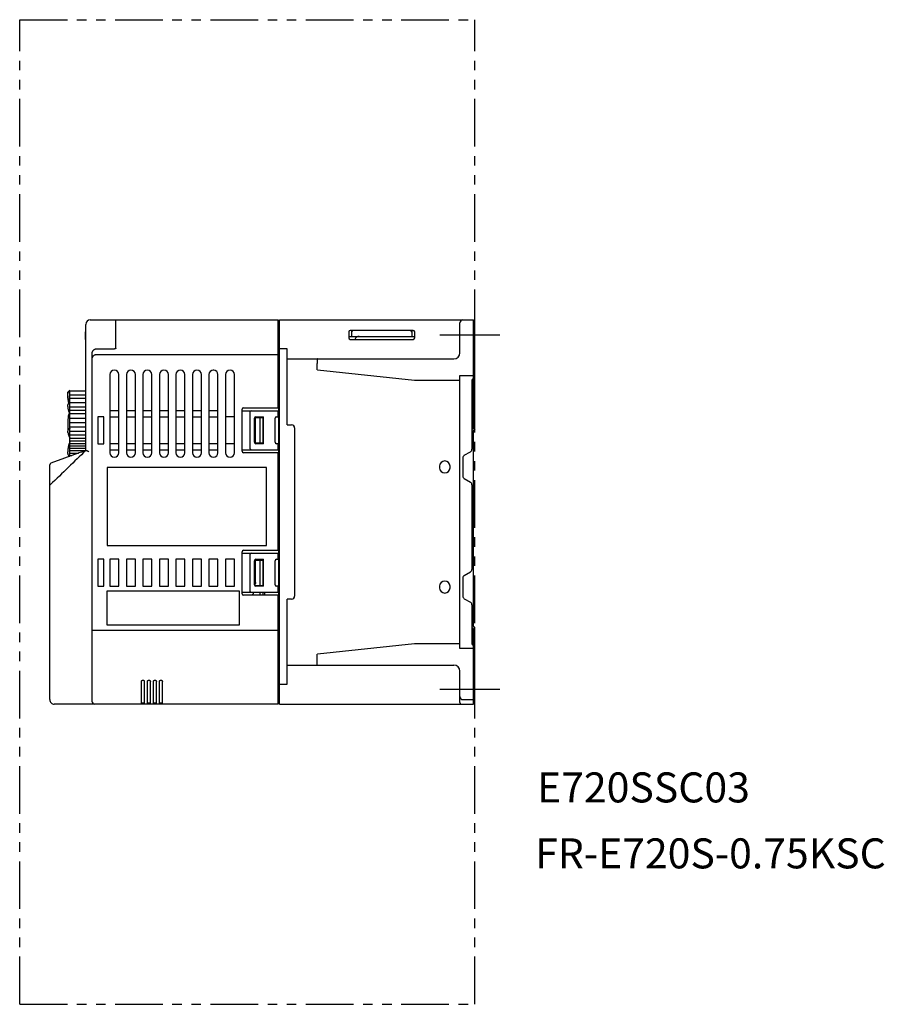
# Model space of a CAD drawing. Extents: x 34 to 567, y -47 to 281.
# Drawn here: x 279 to 567, y -47 to 281 of the extents above; entities that cross this region are included whole.
import ezdxf

# ---------------------------------------------------------------- set-up
doc = ezdxf.new("R2010")
doc.units = 0
doc.linetypes.add('PHANTOM2', pattern=[31.75, 15.875, -3.175, 3.175, -3.175, 3.175, -3.175])
for name, color, linetype in [('10', 4, 'CONTINUOUS'), ('12', 3, 'CONTINUOUS'), ('18', 1, 'PHANTOM2'), ('19', 7, 'CONTINUOUS')]:
    doc.layers.add(name, color=color, linetype=linetype)
doc.styles.add('STANDARD1', font='romans.shx', dxfattribs={"width": 0.7, "bigfont": 'bigfont.shx'})

msp = doc.modelspace()

# ---------------------------------------------------------------- linework, layer by layer
at = {"layer": '10'}
for p, q in [((302.46, 180.74), (364.96, 180.74)), ((310.96, 171.32), (310.96, 180.74)), ((364.96, 151.49), (364.96, 180.74)), ((365.46, 180.44), (364.96, 180.44)), ((365.46, 52.74), (365.46, 180.74)), ((365.46, 180.74), (429.96, 180.74)), ((429.96, 144.64), (429.96, 180.74)), ((430.46, 180.44), (429.96, 180.44)), ((430.46, 144.43), (430.46, 180.44)), ((300.96, 137.24), (300.96, 179.24)), ((365.08, 178.87), (364.96, 178.87)), ((364.96, 178.74), (365.26, 178.74)), ((365.46, 179.24), (365.08, 178.87)), ((365.26, 178.74), (365.26, 177.84)), ((409.96, 177.24), (388.96, 177.24)), ((389.46, 175.24), (389.46, 177.24)), ((409.46, 177.24), (409.46, 175.24)), ((425.46, 169.7), (425.46, 179.74)), ((300.76, 176.79), (300.76, 174.19)), ((300.76, 176.79), (300.96, 176.79)), ((300.76, 176.19), (300.96, 176.19)), ((300.76, 175.84), (300.96, 175.84)), ((300.76, 175.49), (300.96, 175.49)), ((300.76, 175.14), (300.96, 175.14)), ((300.76, 174.79), (300.96, 174.79)), ((300.76, 174.19), (300.96, 174.19)), ((388.46, 176.74), (388.46, 174.74)), ((388.46, 175.24), (410.46, 175.24)), ((388.96, 174.24), (409.96, 174.24)), ((410.46, 174.74), (410.46, 176.74)), ((310.46, 171.03), (304.45, 170.97)), ((367.96, 171.14), (365.46, 171.14)), ((367.96, 145.74), (367.96, 171.14)), ((302.96, 169.45), (302.96, 53.74)), ((364.96, 169.09), (304.46, 169.09)), ((365.26, 168.74), (364.96, 168.74)), ((365.26, 136.49), (365.26, 169.64)), ((367.96, 167.74), (423.46, 167.74)), ((365.26, 167.24), (364.96, 167.24)), ((377.96, 164.32), (377.96, 166.24)), ((378.04, 164.1), (410.4, 160.62)), ((430.46, 165.04), (429.96, 165.04)), ((308.96, 162.49), (308.96, 136.49)), ((311.96, 136.49), (311.96, 162.49)), ((314.46, 162.49), (314.46, 136.49)), ((317.46, 136.49), (317.46, 162.49)), ((319.96, 162.49), (319.96, 136.49)), ((322.96, 136.49), (322.96, 162.49)), ((325.46, 162.49), (325.46, 136.49)), ((328.46, 136.49), (328.46, 162.49)), ((330.96, 162.49), (330.96, 136.49)), ((333.96, 136.49), (333.96, 162.49)), ((336.46, 162.49), (336.46, 136.49)), ((339.46, 136.49), (339.46, 162.49)), ((341.96, 162.49), (341.96, 136.49)), ((343.61, 163.98), (343.3, 163.98)), ((344.96, 136.49), (344.96, 162.49)), ((347.46, 162.49), (347.46, 136.49)), ((350.46, 136.49), (350.46, 162.49)), ((425.46, 162.18), (429.96, 162.18)), ((425.46, 71.3), (425.46, 162.18)), ((410.4, 160.62), (425.46, 160.62)), ((429.46, 160.37), (429.46, 137.64)), ((294.96, 155.74), (294.96, 156.24)), ((294.96, 155.4), (294.96, 155.74)), ((295.66, 135.31), (295.66, 157.24)), ((295.66, 157.08), (300.96, 157.08)), ((295.66, 155.75), (300.96, 155.75)), ((295.66, 154.62), (300.96, 154.62)), ((294.96, 151.84), (294.96, 152.41)), ((295.66, 153.21), (300.96, 153.21)), ((295.66, 151.76), (300.96, 151.76)), ((352.96, 136.99), (352.96, 150.99)), ((353.46, 151.49), (364.96, 151.49)), ((295.66, 150.67), (300.96, 150.67)), ((295.66, 149.5), (300.96, 149.5)), ((295.66, 147.96), (300.96, 147.96)), ((304.96, 148.49), (304.96, 139.49)), ((306.96, 148.49), (304.96, 148.49)), ((306.96, 139.49), (306.96, 148.49)), ((311.96, 150.49), (308.96, 150.49)), ((308.96, 148.49), (311.96, 148.49)), ((317.46, 150.49), (314.46, 150.49)), ((314.46, 148.49), (317.46, 148.49)), ((322.96, 150.49), (319.96, 150.49)), ((319.96, 148.49), (322.96, 148.49)), ((328.46, 150.49), (325.46, 150.49)), ((325.46, 148.49), (328.46, 148.49)), ((333.96, 150.49), (330.96, 150.49)), ((330.96, 148.49), (333.96, 148.49)), ((339.46, 150.49), (336.46, 150.49)), ((336.46, 148.49), (339.46, 148.49)), ((344.96, 150.49), (341.96, 150.49)), ((341.96, 148.49), (344.96, 148.49)), ((350.46, 148.49), (347.46, 148.49)), ((352.96, 150.49), (364.96, 150.49)), ((355.56, 149.99), (355.56, 137.99)), ((357.06, 139.99), (357.06, 147.99)), ((357.46, 139.74), (357.46, 148.24)), ((357.46, 148.24), (359.96, 148.24)), ((357.56, 148.49), (360.06, 148.49)), ((358.96, 139.74), (358.96, 148.24)), ((359.96, 139.74), (359.96, 148.24)), ((360.06, 139.49), (360.06, 148.49)), ((363.96, 139.99), (363.96, 147.99)), ((364.46, 148.49), (364.96, 148.49)), ((364.96, 148.49), (364.96, 150.49)), ((365.46, 148.99), (365.26, 148.99)), ((295.66, 146.56), (300.96, 146.56)), ((295.66, 145.06), (300.96, 145.06)), ((367.96, 145.74), (369.46, 145.74)), ((370.46, 144.74), (370.46, 88.74)), ((429.46, 144.14), (429.96, 144.64)), ((430.46, 145.14), (429.96, 145.14)), ((429.96, 144.64), (430.46, 144.64)), ((430.46, 144.43), (429.96, 143.93)), ((294.96, 143.25), (294.96, 143.68)), ((295.66, 143.65), (300.96, 143.65)), ((295.66, 142.45), (300.96, 142.45)), ((295.66, 141.37), (300.96, 141.37)), ((365.46, 143.99), (365.26, 143.99)), ((429.96, 78.55), (429.96, 143.93)), ((295.66, 140.46), (300.96, 140.46)), ((295.66, 139.59), (300.96, 139.59)), ((295.66, 138.77), (300.96, 138.77)), ((295.66, 138), (300.96, 138)), ((304.96, 139.49), (306.96, 139.49)), ((311.96, 139.49), (308.96, 139.49)), ((317.46, 139.49), (314.46, 139.49)), ((322.96, 139.49), (319.96, 139.49)), ((328.46, 139.49), (325.46, 139.49)), ((333.96, 139.49), (330.96, 139.49)), ((339.46, 139.49), (336.46, 139.49)), ((344.96, 139.49), (341.96, 139.49)), ((350.46, 139.49), (347.46, 139.49)), ((357.46, 139.74), (359.96, 139.74)), ((360.06, 139.49), (357.56, 139.49)), ((364.96, 139.49), (364.46, 139.49)), ((364.96, 137.49), (364.96, 139.49)), ((365.46, 139.24), (365.26, 139.24)), ((429.46, 140.74), (429.96, 140.74)), ((294.96, 136.21), (294.96, 136.81)), ((295.66, 137.28), (300.96, 137.28)), ((295.66, 136.34), (298.48, 136.34)), ((295.66, 135.55), (296.33, 135.55)), ((299.55, 136.72), (298.68, 136.41)), ((308.96, 137.49), (311.96, 137.49)), ((314.46, 137.49), (317.46, 137.49)), ((319.96, 137.49), (322.96, 137.49)), ((325.46, 137.49), (328.46, 137.49)), ((330.96, 137.49), (333.96, 137.49)), ((336.46, 137.49), (339.46, 137.49)), ((341.96, 137.49), (344.96, 137.49)), ((352.96, 137.49), (364.96, 137.49)), ((365.46, 136.49), (353.46, 136.49)), ((364.96, 103.99), (364.96, 136.49)), ((426.46, 134.75), (426.46, 128.73)), ((426.96, 135.62), (428.96, 136.77)), ((288.96, 54.24), (288.96, 132.45)), ((308.06, 131.54), (308.06, 105.54)), ((361.06, 131.54), (308.06, 131.54)), ((361.06, 105.54), (361.06, 131.54)), ((365.46, 131.49), (364.96, 131.49)), ((365.26, 108.99), (365.26, 131.49)), ((365.46, 131.24), (365.26, 131.24)), ((418.71, 131.99), (418.71, 131.49)), ((422.21, 131.49), (422.21, 131.99)), ((365.46, 129.24), (365.26, 129.24)), ((426.96, 127.86), (428.96, 126.71)), ((429.46, 125.84), (429.46, 97.64)), ((365.46, 108.99), (364.96, 108.99)), ((308.06, 105.54), (361.06, 105.54)), ((352.96, 89.49), (352.96, 103.49)), ((352.96, 102.99), (364.96, 102.99)), ((353.46, 103.99), (365.46, 103.99)), ((355.56, 102.49), (355.56, 90.49)), ((364.96, 100.99), (364.96, 102.99)), ((365.26, 72.24), (365.26, 103.99)), ((304.96, 100.99), (304.96, 91.99)), ((306.96, 100.99), (304.96, 100.99)), ((306.96, 91.99), (306.96, 100.99)), ((308.96, 100.99), (308.96, 91.99)), ((311.96, 100.99), (308.96, 100.99)), ((311.96, 91.99), (311.96, 100.99)), ((314.46, 100.99), (314.46, 91.99)), ((317.46, 100.99), (314.46, 100.99)), ((317.46, 91.99), (317.46, 100.99)), ((319.96, 100.99), (319.96, 91.99)), ((322.96, 100.99), (319.96, 100.99)), ((322.96, 91.99), (322.96, 100.99)), ((325.46, 100.99), (325.46, 91.99)), ((328.46, 100.99), (325.46, 100.99)), ((328.46, 91.99), (328.46, 100.99)), ((330.96, 100.99), (330.96, 91.99)), ((333.96, 100.99), (330.96, 100.99)), ((333.96, 91.99), (333.96, 100.99)), ((336.46, 100.99), (336.46, 91.99)), ((339.46, 100.99), (336.46, 100.99)), ((339.46, 91.99), (339.46, 100.99)), ((341.96, 100.99), (341.96, 91.99)), ((344.96, 100.99), (341.96, 100.99)), ((344.96, 91.99), (344.96, 100.99)), ((347.46, 100.99), (347.46, 91.99)), ((350.46, 100.99), (347.46, 100.99)), ((350.46, 91.99), (350.46, 100.99)), ((357.06, 92.49), (357.06, 100.49)), ((357.46, 100.74), (359.96, 100.74)), ((357.46, 93.24), (357.46, 100.74)), ((357.56, 100.99), (360.06, 100.99)), ((358.96, 92.24), (358.96, 100.74)), ((359.96, 92.24), (359.96, 100.74)), ((360.06, 91.99), (360.06, 100.99)), ((363.96, 92.49), (363.96, 100.49)), ((364.46, 100.99), (364.96, 100.99)), ((426.96, 95.62), (428.96, 96.77)), ((304.96, 91.99), (306.96, 91.99)), ((308.96, 91.99), (311.96, 91.99)), ((314.46, 91.99), (317.46, 91.99)), ((319.96, 91.99), (322.96, 91.99)), ((325.46, 91.99), (328.46, 91.99)), ((330.96, 91.99), (333.96, 91.99)), ((336.46, 91.99), (339.46, 91.99)), ((341.96, 91.99), (344.96, 91.99)), ((347.46, 91.99), (350.46, 91.99)), ((357.12, 92.24), (360.06, 92.24)), ((360.06, 91.99), (357.56, 91.99)), ((364.96, 91.99), (364.46, 91.99)), ((364.96, 89.99), (364.96, 91.99)), ((418.71, 91.99), (418.71, 91.49)), ((422.21, 91.49), (422.21, 91.99)), ((426.46, 94.75), (426.46, 88.73)), ((308.06, 78.99), (308.06, 90.49)), ((308.06, 90.49), (352.06, 90.49)), ((352.06, 90.49), (352.06, 78.99)), ((352.96, 89.99), (364.96, 89.99)), ((364.96, 88.99), (353.46, 88.99)), ((356.6, 89.27), (356.6, 89.34)), ((358.96, 88.99), (358.96, 89.99)), ((359.96, 88.99), (359.96, 89.99)), ((360.46, 89.99), (360.46, 88.99)), ((364.96, 52.74), (364.96, 88.99)), ((365.46, 91.24), (365.26, 91.24)), ((369.46, 87.74), (367.96, 87.74)), ((367.96, 59.44), (367.96, 87.74)), ((426.96, 87.86), (428.96, 86.71)), ((429.46, 85.84), (429.46, 73.11)), ((365.46, 83.24), (365.26, 83.24)), ((365.46, 82.24), (365.26, 82.24)), ((352.06, 78.99), (308.06, 78.99)), ((429.96, 81.74), (429.46, 81.74)), ((364.96, 77.24), (302.96, 77.24)), ((365.46, 77.24), (365.26, 77.24)), ((429.96, 77.84), (429.46, 78.34)), ((429.96, 78.55), (430.46, 78.05)), ((429.96, 77.84), (430.46, 77.84)), ((429.96, 52.74), (429.96, 77.84)), ((430.46, 77.34), (429.96, 77.34)), ((430.46, 53.04), (430.46, 78.05)), ((364.96, 72.24), (365.46, 72.24)), ((410.4, 72.86), (378.04, 69.38)), ((425.46, 72.86), (410.4, 72.86)), ((377.96, 67.24), (377.96, 69.16)), ((429.96, 71.3), (425.46, 71.3)), ((364.96, 66.44), (365.46, 66.44)), ((365.26, 56.24), (365.26, 66.44)), ((367.96, 65.74), (423.46, 65.74)), ((430.46, 68.44), (429.96, 68.44)), ((364.96, 64.24), (365.26, 64.24)), ((365.26, 63.24), (364.96, 63.24)), ((365.46, 64.74), (365.26, 64.74)), ((425.46, 53.28), (425.46, 63.74)), ((319.46, 52.74), (319.46, 60.24)), ((320.46, 52.74), (320.46, 60.24)), ((321.46, 52.74), (321.46, 60.24)), ((322.46, 52.74), (322.46, 60.24)), ((323.46, 52.74), (323.46, 60.24)), ((324.46, 52.74), (324.46, 60.24)), ((325.46, 52.74), (325.46, 60.24)), ((326.46, 52.74), (326.46, 60.24)), ((365.46, 62.24), (365.26, 62.24)), ((365.46, 59.44), (367.96, 59.44)), ((365.26, 56.24), (364.96, 56.24)), ((310.96, 52.74), (290.46, 52.74)), ((364.96, 52.74), (303.96, 52.74)), ((320.46, 53.04), (319.46, 53.04)), ((322.46, 53.04), (321.46, 53.04)), ((324.46, 53.04), (323.46, 53.04)), ((326.46, 53.04), (325.46, 53.04)), ((365.46, 54.24), (364.96, 54.24)), ((365.46, 52.74), (429.96, 52.74)), ((426.46, 54.24), (429.96, 54.24)), ((430.46, 54.54), (429.96, 54.54)), ((430.46, 53.04), (429.96, 53.04))]:
    msp.add_line(p, q, dxfattribs=at)
for points in [[(298.68, 136.41), (298.53, 136.36), (298.37, 136.3), (289.35, 133.02)], [(300.96, 137.24), (300.42, 137.04), (299.55, 136.72)]]:
    msp.add_lwpolyline(points, dxfattribs=at)
for centre, radius, start, end in [((302.46, 179.24), 1.5, 90, 180), ((426.46, 179.74), 1, 90, 180), ((364.96, 178.24), 0.5, 270, 360), ((388.96, 176.74), 0.5, 90, 180), ((389.96, 176.74), 0.5, 90, 180), ((408.96, 176.74), 0.5, 0, 90), ((409.96, 176.74), 0.5, 0, 90), ((388.96, 174.74), 0.5, 180, 270), ((391.96, 173.74), 1.5, 92.25, 160.5253), ((409.96, 174.74), 0.5, 270, 0), ((364.96, 169.24), 0.5, 0, 90), ((423.46, 169.74), 2, 270, 0), ((310.46, 162.49), 1.5, 0, 180), ((315.96, 162.49), 1.5, 0, 180), ((321.46, 162.49), 1.5, 0, 180), ((326.96, 162.49), 1.5, 0, 180), ((332.46, 162.49), 1.5, 0, 180), ((337.96, 162.49), 1.5, 0, 180), ((343.46, 162.49), 1.5, 0, 180), ((348.96, 162.49), 1.5, 0, 180), ((430.46, 160.37), 1, 120, 180), ((295.96, 156.24), 1, 107.4576, 180), ((353.46, 150.99), 0.5, 90, 180), ((319.96, 145.74), 25, 173.1169, 184.0188), ((297.62, 148.44), 2.5, 147.7775, 173.1169), ((356.06, 149.99), 0.5, 90, 180), ((357.56, 147.99), 0.5, 90, 180), ((364.46, 147.99), 0.5, 90, 180), ((369.46, 144.74), 1, 0, 90), ((319.96, 145.74), 25, 186.2313, 186.8831), ((297.62, 143.04), 2.5, 186.8831, 218.2695), ((356.06, 137.99), 0.5, 180, 270), ((357.56, 139.99), 0.5, 180, 270), ((364.46, 139.99), 0.5, 180, 270), ((310.46, 136.49), 1.5, 180, 0), ((315.96, 136.49), 1.5, 180, 0), ((321.46, 136.49), 1.5, 180, 0), ((326.96, 136.49), 1.5, 180, 0), ((332.46, 136.49), 1.5, 180, 0), ((337.96, 136.49), 1.5, 180, 0), ((343.46, 136.49), 1.5, 180, 0), ((348.96, 136.49), 1.5, 180, 0), ((353.46, 136.99), 0.5, 180, 270), ((427.46, 134.75), 1, 120, 180), ((428.46, 137.64), 1, 300, 0), ((289.56, 132.45), 0.6, 110, 180), ((420.46, 131.99), 1.75, 0, 180), ((420.46, 131.49), 1.75, 180, 0), ((427.46, 128.73), 1, 180, 240), ((428.46, 125.84), 1, 0, 60), ((353.46, 103.49), 0.5, 90, 180), ((356.06, 102.49), 0.5, 90, 180), ((357.56, 100.49), 0.5, 90, 180), ((364.46, 100.49), 0.5, 90, 180), ((427.46, 94.75), 1, 120, 180), ((428.46, 97.64), 1, 300, 0), ((357.56, 92.49), 0.5, 180, 270), ((364.46, 92.49), 0.5, 180, 270), ((420.46, 91.99), 1.75, 0, 180), ((353.46, 89.49), 0.5, 180, 270), ((356.06, 90.49), 0.5, 180, 270), ((365.36, 87.24), 8.98, 166.9201, 168.7689), ((365.36, 87.24), 9, 164.1191, 166.5066), ((357.95, 89.35), 1.3, 150.3415, 164.1191), ((369.46, 88.74), 1, 270, 0), ((420.46, 91.49), 1.75, 180, 0), ((427.46, 88.73), 1, 180, 240), ((428.46, 85.84), 1, 0, 60), ((430.46, 73.11), 1, 180, 240), ((423.46, 63.74), 2, 0, 90), ((290.46, 54.24), 1.5, 179.9997, 270), ((303.96, 53.74), 1, 180, 270), ((426.46, 55.24), 1, 180, 270)]:
    msp.add_arc(centre, radius, start, end, dxfattribs=at)
for points, knots in [([(304.45, 170.97), (304.41, 170.97), (304.34, 170.97), (304.22, 170.96), (304.1, 170.93), (303.98, 170.89), (303.86, 170.85), (303.75, 170.79), (303.64, 170.73), (303.54, 170.65), (303.44, 170.57), (303.35, 170.48), (303.27, 170.39), (303.2, 170.28), (303.13, 170.17), (303.08, 170.06), (303.03, 169.94), (303, 169.81), (302.97, 169.69), (302.96, 169.57), (302.96, 169.49), (302.96, 169.45)], [0, 0, 0, 0, 0.105125, 0.229574, 0.354198, 0.479035, 0.604098, 0.729403, 0.854977, 0.980831, 1.106958, 1.233361, 1.360034, 1.48695, 1.614087, 1.74142, 1.868899, 1.996475, 2.124096, 2.25172, 2.362474, 2.362474, 2.362474, 2.362474]), ([(310.64, 171.07), (310.64, 171.06), (310.64, 171.06), (310.63, 171.06), (310.62, 171.06), (310.62, 171.06), (310.61, 171.05), (310.6, 171.05), (310.6, 171.05), (310.59, 171.05), (310.58, 171.05), (310.58, 171.04), (310.57, 171.04), (310.56, 171.04), (310.56, 171.04), (310.55, 171.04), (310.54, 171.04), (310.53, 171.04), (310.53, 171.03), (310.52, 171.03), (310.51, 171.03), (310.51, 171.03), (310.5, 171.03), (310.49, 171.03), (310.48, 171.03), (310.48, 171.03), (310.47, 171.03), (310.46, 171.03), (310.46, 171.03)], [0, 0, 0, 0, 0.0045647, 0.0114084, 0.0182841, 0.0251918, 0.0321316, 0.0391034, 0.0461071, 0.0531429, 0.0602106, 0.0673103, 0.0744419, 0.0816055, 0.088801, 0.0960284, 0.1032877, 0.1105789, 0.117902, 0.125257, 0.1326439, 0.1400626, 0.1475131, 0.1549955, 0.1625097, 0.1700557, 0.1776335, 0.1844392, 0.1844392, 0.1844392, 0.1844392]), ([(310.82, 171.14), (310.79, 171.13), (310.74, 171.11), (310.69, 171.08), (310.65, 171.07), (310.64, 171.07)], [0, 0, 0, 0, 0.0738426, 0.1639051, 0.191637, 0.191637, 0.191637, 0.191637]), ([(310.96, 171.32), (310.96, 171.31), (310.95, 171.29), (310.94, 171.25), (310.92, 171.22), (310.89, 171.19), (310.85, 171.17), (310.83, 171.15), (310.82, 171.14)], [0, 0, 0, 0, 0.0296998, 0.0617806, 0.0990898, 0.1428993, 0.1889988, 0.2335112, 0.2335112, 0.2335112, 0.2335112]), ([(304.46, 169.09), (304.42, 169.09), (304.34, 169.09), (304.22, 169.07), (304.11, 169.05), (303.99, 169.02), (303.88, 168.98), (303.77, 168.93), (303.67, 168.88), (303.57, 168.81), (303.48, 168.74), (303.39, 168.67), (303.31, 168.58), (303.24, 168.49), (303.18, 168.4), (303.12, 168.3), (303.07, 168.2), (303.03, 168.09), (303, 167.98), (302.97, 167.87), (302.96, 167.76), (302.96, 167.68), (302.96, 167.64)], [0, 0, 0, 0, 0.117775, 0.235502, 0.353133, 0.470624, 0.587932, 0.70502, 0.821855, 0.938413, 1.054672, 1.170622, 1.286256, 1.401579, 1.516601, 1.63134, 1.745821, 1.860077, 1.974145, 2.088066, 2.201889, 2.31563, 2.31563, 2.31563, 2.31563]), ([(378.04, 167.74), (378.03, 167.74), (378.03, 167.73), (378.02, 167.72), (378.02, 167.69), (378.01, 167.66), (378, 167.61), (378, 167.56), (377.99, 167.49), (377.99, 167.42), (377.98, 167.34), (377.98, 167.25), (377.97, 167.16), (377.97, 167.06), (377.97, 166.95), (377.96, 166.84), (377.96, 166.73), (377.96, 166.61), (377.96, 166.49), (377.96, 166.36), (377.96, 166.28), (377.96, 166.24)], [0, 0, 0, 0, 0.008385, 0.025055, 0.051277, 0.087172, 0.132605, 0.187322, 0.250981, 0.32317, 0.40341, 0.491166, 0.585847, 0.686814, 0.793383, 0.90483, 1.020398, 1.139301, 1.26073, 1.383856, 1.507842, 1.507842, 1.507842, 1.507842]), ([(378.04, 164.1), (378.03, 164.11), (378.02, 164.12), (378, 164.15), (377.99, 164.18), (377.97, 164.21), (377.96, 164.24), (377.96, 164.28), (377.96, 164.31), (377.96, 164.32)], [0, 0, 0, 0, 0.0273924, 0.0563395, 0.0873847, 0.1210224, 0.1575047, 0.1971154, 0.2403025, 0.2403025, 0.2403025, 0.2403025]), ([(294.96, 156.24), (294.96, 156.28), (294.96, 156.37), (294.99, 156.49), (295.03, 156.61), (295.08, 156.73), (295.15, 156.83), (295.23, 156.93), (295.32, 157.02), (295.43, 157.09), (295.54, 157.15), (295.62, 157.18), (295.66, 157.19)], [0, 0, 0, 0, 0.125478, 0.252091, 0.378708, 0.50531, 0.631894, 0.758457, 0.884995, 1.01151, 1.137986, 1.264456, 1.264456, 1.264456, 1.264456]), ([(294.96, 155.4), (294.97, 155.29), (294.98, 154.96), (295.04, 154.4), (295.15, 153.73), (295.27, 153.25), (295.34, 152.99), (295.36, 152.95)], [0, 0, 0, 0, 0.326098, 1.00426, 1.682558, 2.360985, 2.4862, 2.4862, 2.4862, 2.4862]), ([(295.36, 152.95), (295.34, 152.99), (295.27, 153.25), (295.15, 153.73), (295.04, 154.39), (294.98, 154.95), (294.97, 155.29), (294.96, 155.4)], [0, 0, 0, 0, 0.127456, 0.801414, 1.475259, 2.149185, 2.486203, 2.486203, 2.486203, 2.486203]), ([(295.66, 153.05), (295.63, 153.05), (295.56, 153.03), (295.45, 153), (295.34, 152.95), (295.24, 152.89), (295.15, 152.82), (295.08, 152.74), (295.02, 152.66), (294.98, 152.57), (294.96, 152.49), (294.96, 152.43), (294.96, 152.41)], [0, 0, 0, 0, 0.08611, 0.212944, 0.336846, 0.454535, 0.565342, 0.670011, 0.769364, 0.864217, 0.955159, 1.029586, 1.029586, 1.029586, 1.029586]), ([(294.96, 151.84), (294.96, 151.7), (294.97, 151.4), (295.04, 150.97), (295.16, 150.53), (295.32, 150.11), (295.5, 149.77), (295.62, 149.58), (295.66, 149.51)], [0, 0, 0, 0, 0.43392, 0.877484, 1.323592, 1.775018, 2.234459, 2.463135, 2.463135, 2.463135, 2.463135]), ([(295.65, 144.62), (295.62, 144.6), (295.52, 144.54), (295.35, 144.43), (295.17, 144.25), (295.04, 144.07), (294.97, 143.87), (294.96, 143.74), (294.96, 143.68)], [0, 0, 0, 0, 0.079336, 0.356789, 0.604699, 0.828169, 1.031745, 1.216826, 1.216826, 1.216826, 1.216826]), ([(295.02, 143.99), (295, 143.95), (294.98, 143.88), (294.97, 143.8), (294.96, 143.77)], [0, 0, 0, 0, 0.129117, 0.2236807, 0.2236807, 0.2236807, 0.2236807]), ([(294.96, 143.25), (294.96, 143.24), (294.96, 143.21), (294.97, 143.17), (294.99, 143.13), (295.02, 143.09), (295.06, 143.05), (295.1, 143.03), (295.14, 143.01), (295.19, 142.99), (295.24, 142.97), (295.3, 142.96), (295.37, 142.95), (295.45, 142.93), (295.53, 142.92), (295.6, 142.92), (295.64, 142.91), (295.65, 142.91)], [0, 0, 0, 0, 0.0298565, 0.0798396, 0.1303363, 0.1803264, 0.2290914, 0.27681, 0.3249748, 0.3754307, 0.4302657, 0.4911616, 0.5592079, 0.6349856, 0.718895, 0.8109826, 0.8481088, 0.8481088, 0.8481088, 0.8481088]), ([(294.96, 143.25), (294.96, 143.24), (294.96, 143.21), (294.97, 143.17), (294.99, 143.13), (295.02, 143.09), (295.06, 143.05), (295.09, 143.04), (295.1, 143.03), (295.11, 143.03)], [0, 0, 0, 0, 0.0299098, 0.0799494, 0.1305029, 0.1805393, 0.2293369, 0.2770834, 0.2835026, 0.2835026, 0.2835026, 0.2835026]), ([(295.66, 140.11), (295.61, 140.01), (295.49, 139.72), (295.32, 139.23), (295.15, 138.63), (295.04, 138.03), (294.97, 137.42), (294.96, 137.01), (294.96, 136.81)], [0, 0, 0, 0, 0.328916, 0.946828, 1.564252, 2.181888, 2.800442, 3.405751, 3.405751, 3.405751, 3.405751]), ([(300.96, 137.24), (299.03, 135.37), (295.09, 131.55), (291.15, 127.74), (289.14, 125.79)], [0, 0, 0, 0, 8.061478, 16.452631, 16.452631, 16.452631, 16.452631]), ([(294.96, 136.21), (294.96, 136.18), (294.96, 136.11), (294.98, 135.99), (295.02, 135.88), (295.08, 135.77), (295.15, 135.67), (295.23, 135.58), (295.33, 135.5), (295.44, 135.43), (295.55, 135.38), (295.62, 135.36), (295.65, 135.35)], [0, 0, 0, 0, 0.101451, 0.219652, 0.338922, 0.459527, 0.581648, 0.705407, 0.830887, 0.958065, 1.086843, 1.189811, 1.189811, 1.189811, 1.189811]), ([(301.96, 136.82), (301.93, 136.83), (301.89, 136.84), (301.82, 136.87), (301.75, 136.9), (301.69, 136.93), (301.62, 136.96), (301.56, 136.99), (301.49, 137.01), (301.43, 137.04), (301.38, 137.06), (301.32, 137.09), (301.27, 137.11), (301.22, 137.13), (301.17, 137.15), (301.13, 137.17), (301.09, 137.18), (301.06, 137.2), (301.03, 137.21), (301, 137.22), (300.98, 137.23), (300.97, 137.23), (300.96, 137.24), (300.96, 137.24), (300.96, 137.24)], [0, 0, 0, 0, 0.073562, 0.147077, 0.220214, 0.292634, 0.363993, 0.433945, 0.502138, 0.568218, 0.631835, 0.692635, 0.750271, 0.8044, 0.854687, 0.900806, 0.942445, 0.979305, 1.011108, 1.037594, 1.058526, 1.073692, 1.082905, 1.086007, 1.086007, 1.086007, 1.086007]), ([(357.46, 93.24), (357.46, 93.17), (357.44, 93.04), (357.38, 92.84), (357.27, 92.65), (357.17, 92.54), (357.12, 92.49)], [0, 0, 0, 0, 0.2013507, 0.4093615, 0.624719, 0.843419, 0.843419, 0.843419, 0.843419]), ([(377.96, 69.16), (377.96, 69.17), (377.96, 69.2), (377.96, 69.24), (377.97, 69.27), (377.99, 69.31), (378, 69.33), (378.02, 69.36), (378.03, 69.37), (378.04, 69.38)], [0, 0, 0, 0, 0.0438728, 0.0840515, 0.1208377, 0.1543809, 0.1851521, 0.2136063, 0.240302, 0.240302, 0.240302, 0.240302]), ([(378.04, 65.74), (378.03, 65.74), (378.03, 65.74), (378.03, 65.76), (378.02, 65.77), (378.01, 65.8), (378.01, 65.83), (378, 65.87), (378, 65.91), (377.99, 65.96), (377.99, 66.02), (377.99, 66.08), (377.98, 66.14), (377.98, 66.22), (377.97, 66.29), (377.97, 66.38), (377.97, 66.46), (377.97, 66.55), (377.96, 66.64), (377.96, 66.74), (377.96, 66.84), (377.96, 66.93), (377.96, 67.04), (377.96, 67.14), (377.96, 67.21), (377.96, 67.24)], [0, 0, 0, 0, 0.006506, 0.018305, 0.036503, 0.061298, 0.092679, 0.130553, 0.174772, 0.22515, 0.281465, 0.343466, 0.41087, 0.483371, 0.560635, 0.642305, 0.728006, 0.81734, 0.909894, 1.005237, 1.102928, 1.202512, 1.303526, 1.405501, 1.507962, 1.507962, 1.507962, 1.507962]), ([(319.46, 60.24), (319.46, 60.26), (319.46, 60.3), (319.47, 60.36), (319.49, 60.41), (319.51, 60.46), (319.54, 60.51), (319.57, 60.56), (319.61, 60.6), (319.66, 60.64), (319.71, 60.67), (319.76, 60.7), (319.81, 60.72), (319.87, 60.73), (319.93, 60.74), (319.99, 60.74), (320.04, 60.73), (320.1, 60.72), (320.15, 60.7), (320.21, 60.67), (320.26, 60.64), (320.3, 60.6), (320.34, 60.56), (320.38, 60.52), (320.4, 60.46), (320.43, 60.41), (320.44, 60.36), (320.45, 60.3), (320.46, 60.26), (320.46, 60.24)], [0, 0, 0, 0, 0.057863, 0.116126, 0.174318, 0.232188, 0.290276, 0.348661, 0.406905, 0.464751, 0.522893, 0.581288, 0.639517, 0.697343, 0.755531, 0.81393, 0.872127, 0.929954, 0.988173, 1.046567, 1.104718, 1.162564, 1.220797, 1.279183, 1.337281, 1.395162, 1.453401, 1.511778, 1.564566, 1.564566, 1.564566, 1.564566]), ([(321.46, 60.24), (321.46, 60.26), (321.46, 60.3), (321.47, 60.36), (321.49, 60.41), (321.51, 60.46), (321.54, 60.51), (321.57, 60.56), (321.61, 60.6), (321.66, 60.64), (321.71, 60.67), (321.76, 60.7), (321.81, 60.72), (321.87, 60.73), (321.93, 60.74), (321.99, 60.74), (322.04, 60.73), (322.1, 60.72), (322.15, 60.7), (322.21, 60.67), (322.26, 60.64), (322.3, 60.6), (322.34, 60.56), (322.38, 60.52), (322.4, 60.46), (322.43, 60.41), (322.44, 60.36), (322.45, 60.3), (322.46, 60.26), (322.46, 60.24)], [0, 0, 0, 0, 0.057863, 0.116126, 0.174318, 0.232188, 0.290276, 0.348661, 0.406905, 0.464751, 0.522893, 0.581288, 0.639517, 0.697343, 0.755531, 0.81393, 0.872127, 0.929954, 0.988173, 1.046567, 1.104718, 1.162564, 1.220797, 1.279183, 1.337281, 1.395162, 1.453401, 1.511778, 1.564566, 1.564566, 1.564566, 1.564566]), ([(323.46, 60.24), (323.46, 60.26), (323.46, 60.3), (323.47, 60.36), (323.49, 60.41), (323.51, 60.46), (323.54, 60.51), (323.57, 60.56), (323.61, 60.6), (323.66, 60.64), (323.71, 60.67), (323.76, 60.7), (323.81, 60.72), (323.87, 60.73), (323.93, 60.74), (323.99, 60.74), (324.04, 60.73), (324.1, 60.72), (324.15, 60.7), (324.21, 60.67), (324.26, 60.64), (324.3, 60.6), (324.34, 60.56), (324.38, 60.52), (324.4, 60.46), (324.43, 60.41), (324.44, 60.36), (324.45, 60.3), (324.46, 60.26), (324.46, 60.24)], [0, 0, 0, 0, 0.057863, 0.116126, 0.174318, 0.232188, 0.290276, 0.348661, 0.406905, 0.464751, 0.522893, 0.581288, 0.639517, 0.697343, 0.755531, 0.81393, 0.872127, 0.929954, 0.988173, 1.046567, 1.104718, 1.162564, 1.220797, 1.279183, 1.337281, 1.395162, 1.453401, 1.511778, 1.564566, 1.564566, 1.564566, 1.564566]), ([(325.46, 60.24), (325.46, 60.26), (325.46, 60.3), (325.47, 60.36), (325.49, 60.41), (325.51, 60.46), (325.54, 60.51), (325.57, 60.56), (325.61, 60.6), (325.66, 60.64), (325.71, 60.67), (325.76, 60.7), (325.81, 60.72), (325.87, 60.73), (325.93, 60.74), (325.99, 60.74), (326.04, 60.73), (326.1, 60.72), (326.15, 60.7), (326.21, 60.67), (326.26, 60.64), (326.3, 60.6), (326.34, 60.56), (326.38, 60.52), (326.4, 60.46), (326.43, 60.41), (326.44, 60.36), (326.45, 60.3), (326.46, 60.26), (326.46, 60.24)], [0, 0, 0, 0, 0.057863, 0.116126, 0.174318, 0.232188, 0.290276, 0.348661, 0.406905, 0.464751, 0.522893, 0.581288, 0.639517, 0.697343, 0.755531, 0.81393, 0.872127, 0.929954, 0.988173, 1.046567, 1.104718, 1.162564, 1.220797, 1.279183, 1.337281, 1.395162, 1.453401, 1.511778, 1.564566, 1.564566, 1.564566, 1.564566]), ([(425.46, 53.28), (425.46, 53.26), (425.46, 53.23), (425.46, 53.19), (425.47, 53.18)], [0, 0, 0, 0, 0.0522097, 0.1048861, 0.1048861, 0.1048861, 0.1048861]), ([(425.47, 53.18), (425.47, 53.16), (425.48, 53.12), (425.5, 53.07), (425.52, 53.03), (425.53, 53.01), (425.53, 53)], [0, 0, 0, 0, 0.0528653, 0.1056246, 0.1585254, 0.1851503, 0.1851503, 0.1851503, 0.1851503]), ([(425.55, 52.98), (425.56, 52.97), (425.58, 52.94), (425.62, 52.9), (425.65, 52.86), (425.68, 52.84), (425.7, 52.83)], [0, 0, 0, 0, 0.0533728, 0.1065005, 0.1596299, 0.2130017, 0.2130017, 0.2130017, 0.2130017]), ([(425.7, 52.83), (425.71, 52.82), (425.74, 52.8), (425.79, 52.78), (425.84, 52.76), (425.89, 52.75), (425.94, 52.74), (425.98, 52.74), (426, 52.74)], [0, 0, 0, 0, 0.0532894, 0.1061908, 0.1589503, 0.211812, 0.2644852, 0.3166913, 0.3166913, 0.3166913, 0.3166913])]:
    msp.add_open_spline(points, degree=3, knots=knots, dxfattribs=at)
for points in [[(425.46, 169.71), (425.46, 169.72), (425.46, 169.73), (425.46, 169.74)], [(425.46, 169.69), (425.46, 169.7), (425.46, 169.7), (425.46, 169.71)], [(294.96, 156.24), (294.96, 156.24), (294.96, 156.24), (294.96, 156.24)], [(295.66, 144.62), (295.65, 144.62), (295.65, 144.62), (295.65, 144.62)], [(294.96, 143.77), (294.96, 143.74), (294.96, 143.71), (294.96, 143.68)], [(294.96, 136.21), (294.96, 136.2), (294.96, 136.18), (294.96, 136.17)], [(295.62, 135.36), (295.63, 135.35), (295.64, 135.35), (295.66, 135.35)], [(295.65, 135.35), (295.65, 135.35), (295.65, 135.35), (295.66, 135.35)], [(357.12, 92.49), (357.1, 92.47), (357.08, 92.46), (357.06, 92.44)], [(320.46, 60.24), (320.46, 60.24), (320.46, 60.24), (320.46, 60.24)], [(322.46, 60.24), (322.46, 60.24), (322.46, 60.24), (322.46, 60.24)], [(324.46, 60.24), (324.46, 60.24), (324.46, 60.24), (324.46, 60.24)], [(326.46, 60.24), (326.46, 60.24), (326.46, 60.24), (326.46, 60.24)], [(425.53, 53), (425.54, 53), (425.54, 52.99), (425.55, 52.98)]]:
    msp.add_open_spline(points, degree=3, dxfattribs=at)
at = {"layer": '12'}
for p, q in [((418.8, 175.74), (438.75, 175.74)), ((418.8, 57.74), (438.75, 57.74))]:
    msp.add_line(p, q, dxfattribs=at)
at = {"layer": '18'}
for p, q in [((278.96, -47.26), (278.96, 280.74)), ((278.96, 280.74), (430.46, 280.74)), ((430.46, -47.26), (430.46, 280.74)), ((278.96, -47.26), (430.46, -47.26))]:
    msp.add_line(p, q, dxfattribs=at)

# ---------------------------------------------------------------- texts
at = {"layer": '19', "char_height": 10, "width": 150, "attachment_point": 4, "style": 'STANDARD1'}
for s, insert in [('{\\Fromans.shx;E720SSC03}', (451.16, 24.99)), ('{\\Fromans.shx;FR-E720S-0.75KSC}', (450.55, 3.02))]:
    msp.add_mtext(s, dxfattribs=dict(at, insert=insert))

doc.saveas('drawing.dxf')
